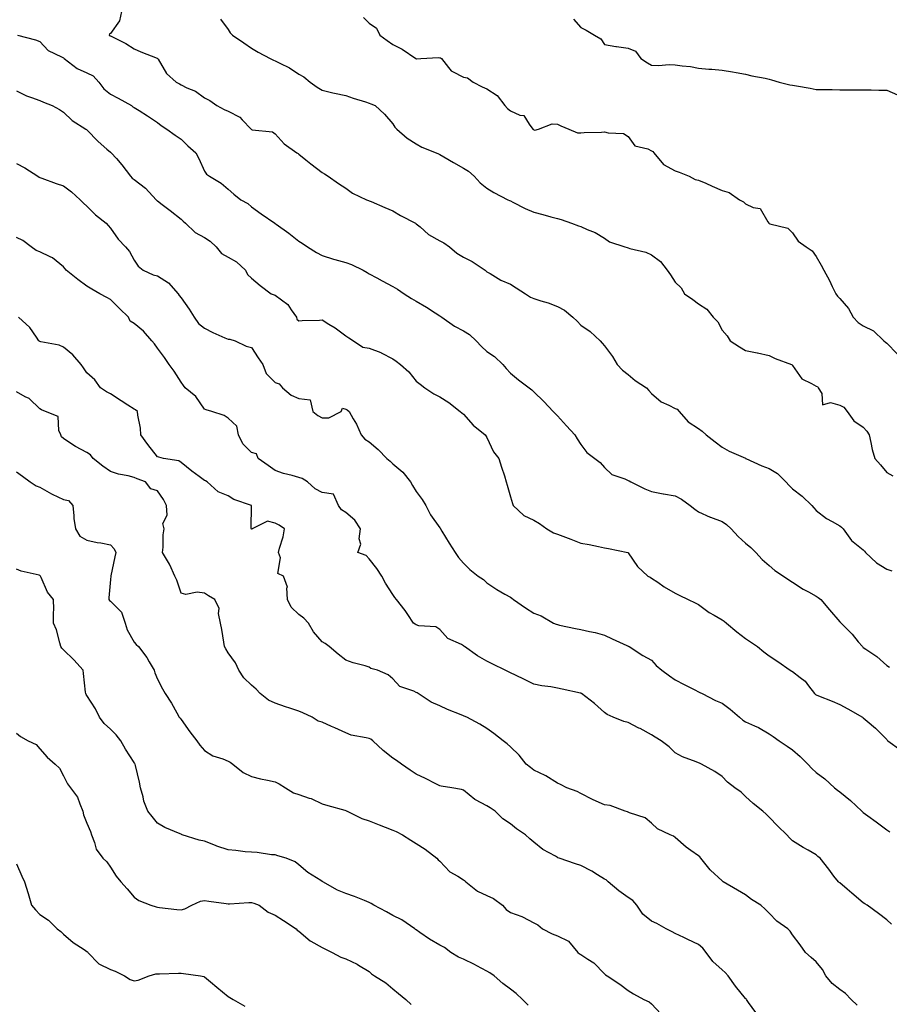
# Model space of a CAD drawing. Units: inches. Extents: x 870803 to 873443, y 7350698 to 7353338.
# Drawn here: x 871209 to 871579, y 7351300 to 7351718 of the extents above; entities that cross this region are included whole.
import ezdxf

# ---------------------------------------------------------------- set-up
doc = ezdxf.new("R2010")
doc.units = ezdxf.units.IN
doc.header["$MEASUREMENT"] = 0
doc.layers.add('Contour_87087350', color=7, linetype='Continuous', true_color=0x4faa99)

msp = doc.modelspace()

# ---------------------------------------------------------------- linework, layer by layer
at = {"layer": 'Contour_87087350'}
for points in [[(871252.68, 7351721.92, 3347), (871251.92, 7351718.05, 3347), (871248.05, 7351712.6, 3347), (871247.58, 7351712.39, 3347), (871247.47, 7351711.92, 3347), (871247.8, 7351711.67, 3347), (871248.05, 7351711.55, 3347), (871248.83, 7351711.14, 3347), (871254.54, 7351708.41, 3347), (871258.05, 7351706.07, 3347), (871260.96, 7351704.83, 3347), (871267.9, 7351702.06, 3347), (871268.05, 7351702.01, 3347), (871268.1, 7351701.97, 3347), (871268.13, 7351701.92, 3347), (871268.29, 7351701.68, 3347), (871271.79, 7351695.66, 3347), (871275.9, 7351691.92, 3347), (871277.33, 7351691.2, 3347), (871278.05, 7351690.72, 3347), (871280.44, 7351689.53, 3347), (871284.14, 7351688.01, 3347), (871288.05, 7351685.28, 3347), (871290.26, 7351684.13, 3347), (871293.21, 7351681.92, 3347), (871296.4, 7351680.27, 3347), (871298.05, 7351679.51, 3347), (871302.97, 7351677, 3347), (871303.09, 7351676.96, 3347), (871304.02, 7351675.95, 3347), (871307.83, 7351671.92, 3347), (871307.94, 7351671.82, 3347), (871308.05, 7351671.76, 3347), (871308.29, 7351671.68, 3347), (871316.9, 7351670.77, 3347), (871318.05, 7351669.93, 3347), (871321.86, 7351665.73, 3347), (871327.28, 7351661.92, 3347), (871327.76, 7351661.63, 3347), (871328.05, 7351661.31, 3347), (871331.07, 7351658.9, 3347), (871333.26, 7351657.13, 3347), (871338.05, 7351653.56, 3347), (871339.03, 7351652.9, 3347), (871340.6, 7351651.92, 3347), (871344.97, 7351648.84, 3347), (871348.05, 7351646.81, 3347), (871350.86, 7351644.73, 3347), (871356.89, 7351641.92, 3347), (871357.72, 7351641.59, 3347), (871358.05, 7351641.49, 3347), (871358.81, 7351641.16, 3347), (871364.71, 7351638.58, 3347), (871368.05, 7351637.16, 3347), (871371.37, 7351635.24, 3347), (871377.69, 7351631.92, 3347), (871377.91, 7351631.78, 3347), (871378.05, 7351631.67, 3347), (871379.64, 7351630.33, 3347), (871383.29, 7351627.16, 3347), (871388.05, 7351624.42, 3347), (871389.77, 7351623.64, 3347), (871392.2, 7351621.92, 3347), (871395.33, 7351619.2, 3347), (871398.05, 7351617.54, 3347), (871401.79, 7351615.66, 3347), (871407.34, 7351611.92, 3347), (871407.74, 7351611.61, 3347), (871408.05, 7351611.28, 3347), (871409.46, 7351610.51, 3347), (871413.92, 7351607.79, 3347), (871418.05, 7351606.09, 3347), (871420.55, 7351604.42, 3347), (871424.51, 7351601.92, 3347), (871426.64, 7351600.51, 3347), (871428.05, 7351599.9, 3347), (871431.06, 7351598.91, 3347), (871434.18, 7351598.05, 3347), (871438.05, 7351596.55, 3347), (871441.06, 7351594.93, 3347), (871444.59, 7351591.92, 3347), (871446.44, 7351590.31, 3347), (871448.05, 7351588.57, 3347), (871451.97, 7351585.85, 3347), (871456.19, 7351581.92, 3347), (871457.12, 7351580.99, 3347), (871458.05, 7351579.78, 3347), (871461.41, 7351575.28, 3347), (871463.46, 7351571.92, 3347), (871465.64, 7351569.51, 3347), (871468.05, 7351567.65, 3347), (871471.13, 7351565, 3347), (871475.86, 7351561.92, 3347), (871476.97, 7351560.84, 3347), (871478.05, 7351559.48, 3347), (871482.1, 7351555.97, 3347), (871485.4, 7351554.57, 3347), (871488.05, 7351553.16, 3347), (871488.97, 7351552.84, 3347), (871489.81, 7351551.92, 3347), (871493.61, 7351547.48, 3347), (871498.05, 7351544.71, 3347), (871499.58, 7351543.45, 3347), (871501.23, 7351541.92, 3347), (871505.13, 7351539, 3347), (871508.05, 7351536.66, 3347), (871511.12, 7351534.99, 3347), (871518, 7351531.98, 3347), (871518.05, 7351531.95, 3347), (871518.07, 7351531.94, 3347), (871518.1, 7351531.92, 3347), (871524.94, 7351528.81, 3347), (871528.05, 7351527.67, 3347), (871531.61, 7351525.48, 3347), (871535.2, 7351521.92, 3347), (871536.55, 7351520.42, 3347), (871538.05, 7351519, 3347), (871542.07, 7351515.94, 3347), (871546.16, 7351511.92, 3347), (871547.06, 7351510.92, 3347), (871548.05, 7351509.73, 3347), (871552.49, 7351506.36, 3347), (871554.86, 7351505.11, 3347), (871558.05, 7351503.25, 3347), (871558.78, 7351502.65, 3347), (871559.47, 7351501.92, 3347), (871563.09, 7351496.96, 3347), (871568.05, 7351493.01, 3347), (871568.63, 7351492.5, 3347), (871569.04, 7351491.92, 3347), (871573.66, 7351487.53, 3347), (871578.05, 7351484.81, 3347), (871580.26, 7351484.13, 3347)], [(871294.85, 7351718.72, 3346), (871298.05, 7351714.24, 3346), (871298.99, 7351712.86, 3346), (871299.86, 7351711.92, 3346), (871304.76, 7351708.63, 3346), (871308.05, 7351706.39, 3346), (871310.82, 7351704.69, 3346), (871315.9, 7351701.92, 3346), (871317.41, 7351701.28, 3346), (871318.05, 7351701, 3346), (871320.02, 7351699.95, 3346), (871324.12, 7351697.99, 3346), (871328.05, 7351695.37, 3346), (871330.28, 7351694.14, 3346), (871332.94, 7351691.92, 3346), (871335.96, 7351689.83, 3346), (871338.05, 7351688.44, 3346), (871342.61, 7351687.36, 3346), (871343.3, 7351687.16, 3346), (871348.05, 7351686.17, 3346), (871351.24, 7351685.11, 3346), (871356.41, 7351683.56, 3346), (871358.05, 7351683.04, 3346), (871358.77, 7351682.64, 3346), (871360.58, 7351681.92, 3346), (871364.47, 7351678.34, 3346), (871368.05, 7351674.23, 3346), (871368.93, 7351672.8, 3346), (871369.82, 7351671.92, 3346), (871374.19, 7351668.06, 3346), (871378.05, 7351665.66, 3346), (871380.43, 7351664.3, 3346), (871386.44, 7351661.92, 3346), (871387.54, 7351661.41, 3346), (871388.05, 7351661.19, 3346), (871389.8, 7351660.17, 3346), (871393.91, 7351657.78, 3346), (871398.05, 7351655.34, 3346), (871400.2, 7351654.07, 3346), (871402.58, 7351651.92, 3346), (871405.25, 7351649.12, 3346), (871408.05, 7351646.9, 3346), (871411.06, 7351644.93, 3346), (871416.93, 7351641.92, 3346), (871417.69, 7351641.56, 3346), (871418.05, 7351641.41, 3346), (871419.05, 7351640.92, 3346), (871424.32, 7351638.19, 3346), (871428.05, 7351636.57, 3346), (871431.81, 7351635.68, 3346), (871435.28, 7351634.69, 3346), (871438.05, 7351633.98, 3346), (871439.64, 7351633.51, 3346), (871443.96, 7351631.92, 3346), (871446.96, 7351630.83, 3346), (871448.05, 7351630.48, 3346), (871450.71, 7351629.26, 3346), (871454.12, 7351627.99, 3346), (871458.05, 7351625.52, 3346), (871460.13, 7351624, 3346), (871466.77, 7351621.92, 3346), (871467.75, 7351621.62, 3346), (871468.05, 7351621.45, 3346), (871468.76, 7351621.21, 3346), (871475.7, 7351619.57, 3346), (871478.05, 7351618.54, 3346), (871481.85, 7351615.72, 3346), (871484.71, 7351611.92, 3346), (871486.09, 7351609.96, 3346), (871488.05, 7351606.92, 3346), (871490.63, 7351604.5, 3346), (871492.13, 7351601.92, 3346), (871495.68, 7351599.55, 3346), (871498.05, 7351597.66, 3346), (871501.5, 7351595.37, 3346), (871504.29, 7351591.92, 3346), (871506.17, 7351590.04, 3346), (871508.05, 7351586.52, 3346), (871510.15, 7351584.02, 3346), (871511.46, 7351581.92, 3346), (871515.48, 7351579.34, 3346), (871518.05, 7351577.87, 3346), (871523.01, 7351576.88, 3346), (871523.12, 7351576.85, 3346), (871528.05, 7351575.67, 3346), (871530.59, 7351574.46, 3346), (871537.55, 7351571.92, 3346), (871537.87, 7351571.74, 3346), (871538.05, 7351571.49, 3346), (871541.93, 7351565.8, 3346), (871546.12, 7351563.84, 3346), (871548.05, 7351562.65, 3346), (871548.57, 7351562.44, 3346), (871548.93, 7351561.92, 3346), (871550.44, 7351559.53, 3346), (871550.79, 7351554.66, 3346), (871554.2, 7351555.77, 3346), (871558.05, 7351554.53, 3346), (871559.82, 7351553.69, 3346), (871561.2, 7351551.92, 3346), (871564.06, 7351547.93, 3346), (871568.05, 7351545.25, 3346), (871569.62, 7351543.49, 3346), (871570.51, 7351541.92, 3346), (871571.33, 7351538.64, 3346), (871571.91, 7351535.78, 3346), (871573.02, 7351531.92, 3346), (871575.38, 7351529.25, 3346), (871578.05, 7351525.96, 3346), (871580.62, 7351524.49, 3346)], [(871355.55, 7351719.42, 3345), (871358.05, 7351716.98, 3345), (871361.06, 7351714.93, 3345), (871362.55, 7351711.92, 3345), (871365.72, 7351709.59, 3345), (871368.05, 7351707.87, 3345), (871372.06, 7351705.93, 3345), (871377.8, 7351701.92, 3345), (871377.97, 7351701.84, 3345), (871378.05, 7351701.82, 3345), (871378.2, 7351701.77, 3345), (871379.99, 7351701.92, 3345), (871387.55, 7351702.42, 3345), (871388.05, 7351702.32, 3345), (871388.38, 7351702.25, 3345), (871388.75, 7351701.92, 3345), (871391.77, 7351698.2, 3345), (871392.82, 7351696.7, 3345), (871393.48, 7351696.49, 3345), (871398.05, 7351694.06, 3345), (871399.84, 7351693.71, 3345), (871402.19, 7351691.92, 3345), (871406.04, 7351689.91, 3345), (871408.05, 7351689.11, 3345), (871412.4, 7351686.27, 3345), (871415.71, 7351681.92, 3345), (871416.88, 7351680.75, 3345), (871418.05, 7351679.75, 3345), (871422.03, 7351677.94, 3345), (871423.82, 7351677.69, 3345), (871425.99, 7351673.98, 3345), (871427.58, 7351671.92, 3345), (871427.85, 7351671.72, 3345), (871428.05, 7351671.62, 3345), (871428.41, 7351671.56, 3345), (871430.03, 7351671.92, 3345), (871435.8, 7351674.17, 3345), (871438.05, 7351674.05, 3345), (871439.53, 7351673.4, 3345), (871442.89, 7351671.92, 3345), (871446.55, 7351670.42, 3345), (871448.05, 7351670.39, 3345), (871449.46, 7351670.51, 3345), (871456.84, 7351670.71, 3345), (871458.05, 7351670.81, 3345), (871459.65, 7351670.32, 3345), (871466.18, 7351670.05, 3345), (871468.05, 7351668.79, 3345), (871470.98, 7351664.85, 3345), (871476.41, 7351663.56, 3345), (871478.05, 7351662.77, 3345), (871478.6, 7351662.47, 3345), (871479.05, 7351661.92, 3345), (871483.07, 7351656.93, 3345), (871488.05, 7351654.16, 3345), (871489.8, 7351653.67, 3345), (871494.04, 7351651.92, 3345), (871496.65, 7351650.52, 3345), (871498.05, 7351650.23, 3345), (871501.07, 7351648.9, 3345), (871503.81, 7351647.68, 3345), (871508.05, 7351645.87, 3345), (871511.08, 7351644.95, 3345), (871515.38, 7351641.92, 3345), (871517.11, 7351640.98, 3345), (871518.05, 7351640.23, 3345), (871521.29, 7351638.68, 3345), (871524.27, 7351638.14, 3345), (871527.44, 7351632.53, 3345), (871527.9, 7351631.92, 3345), (871528.05, 7351631.75, 3345), (871528.35, 7351631.62, 3345), (871535.98, 7351629.85, 3345), (871538.05, 7351627.9, 3345), (871540.45, 7351624.32, 3345), (871543.72, 7351621.92, 3345), (871546.37, 7351620.24, 3345), (871548.05, 7351617.84, 3345), (871550.18, 7351614.06, 3345), (871551.29, 7351611.92, 3345), (871553.75, 7351607.62, 3345), (871554.89, 7351605.08, 3345), (871556.44, 7351601.92, 3345), (871557.1, 7351600.97, 3345), (871558.05, 7351599.87, 3345), (871561.8, 7351595.67, 3345), (871563.74, 7351591.92, 3345), (871565.92, 7351589.79, 3345), (871568.05, 7351588.31, 3345), (871572.36, 7351586.22, 3345), (871576.82, 7351581.92, 3345), (871577.5, 7351581.37, 3345), (871578.05, 7351580.97, 3345), (871582.49, 7351576.36, 3345)], [(871444.86, 7351718.73, 3344), (871448.05, 7351715.17, 3344), (871450.21, 7351714.08, 3344), (871453.86, 7351711.92, 3344), (871456.43, 7351710.3, 3344), (871458.05, 7351707.95, 3344), (871462.86, 7351707.11, 3344), (871463.15, 7351707.02, 3344), (871468.05, 7351706.38, 3344), (871471.22, 7351705.09, 3344), (871473.5, 7351701.92, 3344), (871476.31, 7351700.18, 3344), (871478.05, 7351699.14, 3344), (871480.95, 7351699.02, 3344), (871485.58, 7351699.45, 3344), (871488.05, 7351699.33, 3344), (871491.14, 7351698.83, 3344), (871494.65, 7351698.52, 3344), (871498.05, 7351697.86, 3344), (871502.48, 7351697.49, 3344), (871503.62, 7351697.49, 3344), (871508.05, 7351697.03, 3344), (871512.42, 7351696.29, 3344), (871513.99, 7351695.98, 3344), (871518.05, 7351695.27, 3344), (871520.76, 7351694.63, 3344), (871526.41, 7351693.56, 3344), (871528.05, 7351693.2, 3344), (871529, 7351692.87, 3344), (871532.27, 7351691.92, 3344), (871536.89, 7351690.76, 3344), (871538.05, 7351690.61, 3344), (871539.65, 7351690.32, 3344), (871545.48, 7351689.35, 3344), (871548.05, 7351688.85, 3344), (871551.25, 7351688.72, 3344), (871554.88, 7351688.75, 3344), (871558.05, 7351688.61, 3344), (871561.38, 7351688.59, 3344), (871564.81, 7351688.68, 3344), (871568.05, 7351688.67, 3344), (871571.37, 7351688.6, 3344), (871574.7, 7351688.57, 3344), (871578.05, 7351688.48, 3344), (871582.64, 7351686.51, 3344)], [(871208.54, 7351711.92, 3348), (871216.1, 7351709.97, 3348), (871218.05, 7351709.25, 3348), (871221.54, 7351705.41, 3348), (871227.26, 7351702.71, 3348), (871228.05, 7351702.24, 3348), (871228.23, 7351702.1, 3348), (871228.4, 7351701.92, 3348), (871233.91, 7351697.78, 3348), (871238.05, 7351695.84, 3348), (871240.7, 7351694.57, 3348), (871243.13, 7351691.92, 3348), (871245.22, 7351689.09, 3348), (871248.05, 7351686.83, 3348), (871251.27, 7351685.14, 3348), (871257.02, 7351681.92, 3348), (871257.61, 7351681.48, 3348), (871258.05, 7351681.14, 3348), (871260.18, 7351679.79, 3348), (871263.71, 7351677.58, 3348), (871268.05, 7351674.7, 3348), (871269.55, 7351673.42, 3348), (871271.98, 7351671.92, 3348), (871275.56, 7351669.42, 3348), (871278.05, 7351667.61, 3348), (871280.95, 7351664.82, 3348), (871284.31, 7351661.92, 3348), (871285.6, 7351659.47, 3348), (871288.05, 7351654.07, 3348), (871288.89, 7351652.76, 3348), (871290.07, 7351651.92, 3348), (871295.16, 7351649.03, 3348), (871298.05, 7351646.36, 3348), (871300.41, 7351644.28, 3348), (871303.42, 7351641.92, 3348), (871306.42, 7351640.29, 3348), (871308.05, 7351638.84, 3348), (871312.08, 7351635.95, 3348), (871317.84, 7351631.92, 3348), (871317.98, 7351631.85, 3348), (871318.05, 7351631.8, 3348), (871318.48, 7351631.49, 3348), (871323.82, 7351627.69, 3348), (871328.05, 7351624.35, 3348), (871329.56, 7351623.43, 3348), (871331.78, 7351621.92, 3348), (871335.64, 7351619.51, 3348), (871338.05, 7351618.17, 3348), (871342.81, 7351616.69, 3348), (871343.45, 7351616.52, 3348), (871348.05, 7351615.2, 3348), (871350.52, 7351614.39, 3348), (871355.44, 7351611.92, 3348), (871357.12, 7351610.99, 3348), (871358.05, 7351610.48, 3348), (871361.25, 7351608.72, 3348), (871363.56, 7351607.43, 3348), (871368.05, 7351605.05, 3348), (871370.03, 7351603.9, 3348), (871372.89, 7351601.92, 3348), (871376.07, 7351599.94, 3348), (871378.05, 7351598.86, 3348), (871382.41, 7351596.29, 3348), (871386.14, 7351593.83, 3348), (871388.05, 7351592.6, 3348), (871388.45, 7351592.32, 3348), (871388.92, 7351591.92, 3348), (871394.23, 7351588.1, 3348), (871398.05, 7351586.24, 3348), (871400.69, 7351584.55, 3348), (871403.43, 7351581.92, 3348), (871405.71, 7351579.58, 3348), (871408.05, 7351577.45, 3348), (871411.36, 7351575.23, 3348), (871414.87, 7351571.92, 3348), (871416.29, 7351570.16, 3348), (871418.05, 7351568.15, 3348), (871421.54, 7351565.41, 3348), (871425.98, 7351561.92, 3348), (871427.2, 7351561.07, 3348), (871428.05, 7351560.29, 3348), (871432.28, 7351556.15, 3348), (871436.26, 7351551.92, 3348), (871437.14, 7351551.01, 3348), (871438.05, 7351550, 3348), (871441.91, 7351545.78, 3348), (871445.48, 7351541.92, 3348), (871446.44, 7351540.32, 3348), (871448.05, 7351537.88, 3348), (871450.61, 7351534.48, 3348), (871453.99, 7351531.92, 3348), (871456.28, 7351530.15, 3348), (871458.05, 7351528.1, 3348), (871461.21, 7351525.08, 3348), (871466.73, 7351523.24, 3348), (871468.05, 7351522.59, 3348), (871468.49, 7351522.36, 3348), (871469.31, 7351521.92, 3348), (871475.17, 7351519.04, 3348), (871478.05, 7351517.83, 3348), (871483.03, 7351516.9, 3348), (871483.08, 7351516.89, 3348), (871488.05, 7351516.02, 3348), (871490.77, 7351514.64, 3348), (871494.54, 7351511.92, 3348), (871496.47, 7351510.34, 3348), (871498.05, 7351509.15, 3348), (871503.02, 7351506.95, 3348), (871503.06, 7351506.93, 3348), (871508.05, 7351505.05, 3348), (871509.91, 7351503.78, 3348), (871511.96, 7351501.92, 3348), (871514.91, 7351498.78, 3348), (871518.05, 7351495.95, 3348), (871520.23, 7351494.1, 3348), (871522.46, 7351491.92, 3348), (871525.02, 7351488.89, 3348), (871528.05, 7351486.34, 3348), (871530.46, 7351484.33, 3348), (871534.15, 7351481.92, 3348), (871536.45, 7351480.32, 3348), (871538.05, 7351479.32, 3348), (871542.52, 7351476.39, 3348), (871544.72, 7351475.25, 3348), (871548.05, 7351473.39, 3348), (871548.9, 7351472.77, 3348), (871549.96, 7351471.92, 3348), (871553.65, 7351467.52, 3348), (871558.05, 7351462.49, 3348), (871558.33, 7351462.2, 3348), (871558.62, 7351461.92, 3348), (871563.36, 7351457.23, 3348), (871565.96, 7351454.01, 3348), (871567.68, 7351451.92, 3348), (871567.85, 7351451.72, 3348), (871568.05, 7351451.59, 3348), (871569.2, 7351450.77, 3348), (871573.77, 7351447.64, 3348), (871578.05, 7351443.91, 3348), (871579.25, 7351443.12, 3348)], [(871208.05, 7351688.22, 3349), (871212.29, 7351686.16, 3349), (871214.52, 7351685.45, 3349), (871218.05, 7351684.08, 3349), (871219.6, 7351683.47, 3349), (871223.23, 7351681.92, 3349), (871226.4, 7351680.27, 3349), (871228.05, 7351679.11, 3349), (871231.76, 7351675.63, 3349), (871237.63, 7351671.92, 3349), (871237.86, 7351671.73, 3349), (871238.05, 7351671.59, 3349), (871242.8, 7351666.67, 3349), (871246.51, 7351663.46, 3349), (871248.05, 7351662.11, 3349), (871248.16, 7351662.03, 3349), (871248.3, 7351661.92, 3349), (871250.55, 7351659.42, 3349), (871252.93, 7351656.8, 3349), (871256.61, 7351651.92, 3349), (871257.29, 7351651.16, 3349), (871258.05, 7351650.56, 3349), (871262.98, 7351646.84, 3349), (871267.53, 7351641.92, 3349), (871267.79, 7351641.66, 3349), (871268.05, 7351641.47, 3349), (871270.03, 7351639.94, 3349), (871273.44, 7351637.31, 3349), (871278.05, 7351633.61, 3349), (871278.94, 7351632.81, 3349), (871279.91, 7351631.92, 3349), (871284.09, 7351627.96, 3349), (871288.05, 7351625.84, 3349), (871290.44, 7351624.32, 3349), (871292.91, 7351621.92, 3349), (871295.24, 7351619.11, 3349), (871298.05, 7351617.5, 3349), (871301.58, 7351615.45, 3349), (871305.44, 7351611.92, 3349), (871306.3, 7351610.17, 3349), (871308.05, 7351608.57, 3349), (871311.61, 7351605.47, 3349), (871316.38, 7351601.92, 3349), (871317.56, 7351601.43, 3349), (871318.05, 7351601.33, 3349), (871320.68, 7351599.29, 3349), (871323.47, 7351597.34, 3349), (871324.91, 7351595.06, 3349), (871327.17, 7351591.92, 3349), (871327.31, 7351591.18, 3349), (871328.05, 7351590.38, 3349), (871329.46, 7351590.51, 3349), (871336.9, 7351590.77, 3349), (871338.05, 7351590.87, 3349), (871340.91, 7351589.05, 3349), (871343.58, 7351587.45, 3349), (871348.05, 7351584.05, 3349), (871349.3, 7351583.17, 3349), (871351.31, 7351581.92, 3349), (871355.3, 7351579.17, 3349), (871358.05, 7351578.83, 3349), (871363.03, 7351576.9, 3349), (871363.13, 7351576.84, 3349), (871368.05, 7351574.29, 3349), (871369.43, 7351573.3, 3349), (871371.34, 7351571.92, 3349), (871374.92, 7351568.79, 3349), (871378.05, 7351564.71, 3349), (871379.66, 7351563.52, 3349), (871381.65, 7351561.92, 3349), (871385.57, 7351559.44, 3349), (871388.05, 7351558.13, 3349), (871391.82, 7351555.69, 3349), (871396.71, 7351551.92, 3349), (871397.4, 7351551.27, 3349), (871398.05, 7351550.71, 3349), (871402.21, 7351546.08, 3349), (871407.39, 7351541.92, 3349), (871407.63, 7351541.5, 3349), (871408.05, 7351540.8, 3349), (871410.92, 7351534.79, 3349), (871413.14, 7351531.92, 3349), (871414.31, 7351528.18, 3349), (871415.5, 7351524.47, 3349), (871416.3, 7351521.92, 3349), (871416.75, 7351520.62, 3349), (871418.05, 7351515.62, 3349), (871418.89, 7351512.76, 3349), (871419.16, 7351511.92, 3349), (871423.72, 7351507.59, 3349), (871428.05, 7351505.68, 3349), (871430.45, 7351504.32, 3349), (871433.48, 7351501.92, 3349), (871436.37, 7351500.24, 3349), (871438.05, 7351499.73, 3349), (871441.53, 7351498.44, 3349), (871443.78, 7351497.65, 3349), (871448.05, 7351495.96, 3349), (871451.5, 7351495.37, 3349), (871455.52, 7351494.45, 3349), (871458.05, 7351493.97, 3349), (871459.71, 7351493.58, 3349), (871468.02, 7351491.95, 3349), (871468.07, 7351491.93, 3349), (871468.09, 7351491.92, 3349), (871468.18, 7351491.79, 3349), (871472.07, 7351485.94, 3349), (871476.46, 7351481.92, 3349), (871477.53, 7351481.4, 3349), (871478.05, 7351481.07, 3349), (871480.72, 7351479.25, 3349), (871483.46, 7351477.33, 3349), (871488.05, 7351474.61, 3349), (871489.87, 7351473.74, 3349), (871493.68, 7351471.92, 3349), (871496.63, 7351470.5, 3349), (871498.05, 7351469.83, 3349), (871502.61, 7351466.48, 3349), (871504.68, 7351465.29, 3349), (871508.05, 7351463.24, 3349), (871508.87, 7351462.74, 3349), (871509.87, 7351461.92, 3349), (871514.3, 7351458.17, 3349), (871518.05, 7351455.36, 3349), (871520.09, 7351453.96, 3349), (871523.05, 7351451.92, 3349), (871525.84, 7351449.71, 3349), (871528.05, 7351447.97, 3349), (871531.73, 7351445.6, 3349), (871537.01, 7351441.92, 3349), (871537.65, 7351441.52, 3349), (871538.05, 7351441.3, 3349), (871541.2, 7351438.78, 3349), (871543.31, 7351437.18, 3349), (871544.79, 7351435.18, 3349), (871547.37, 7351431.92, 3349), (871547.73, 7351431.6, 3349), (871548.05, 7351431.35, 3349), (871549.02, 7351430.95, 3349), (871554.85, 7351428.72, 3349), (871558.05, 7351427.25, 3349), (871561.57, 7351425.44, 3349), (871567.71, 7351421.92, 3349), (871567.9, 7351421.77, 3349), (871568.05, 7351421.68, 3349), (871569.74, 7351420.23, 3349), (871573.32, 7351417.19, 3349), (871578.05, 7351412.35, 3349), (871578.25, 7351412.12, 3349), (871578.48, 7351411.92, 3349), (871583.99, 7351407.86, 3349)], [(871208.05, 7351657.37, 3350), (871211.62, 7351655.48, 3350), (871217.12, 7351651.92, 3350), (871217.7, 7351651.57, 3350), (871218.05, 7351651.35, 3350), (871218.91, 7351651.06, 3350), (871224.97, 7351648.84, 3350), (871228.05, 7351647.9, 3350), (871231.45, 7351645.32, 3350), (871235.11, 7351641.92, 3350), (871236.61, 7351640.48, 3350), (871238.05, 7351639.19, 3350), (871241.64, 7351635.51, 3350), (871246.24, 7351631.92, 3350), (871247.1, 7351630.97, 3350), (871248.05, 7351629.76, 3350), (871251.33, 7351625.2, 3350), (871254.45, 7351621.92, 3350), (871256.07, 7351619.94, 3350), (871258.05, 7351616.23, 3350), (871259.81, 7351613.68, 3350), (871261.91, 7351611.92, 3350), (871266.13, 7351610, 3350), (871268.05, 7351609.53, 3350), (871272.72, 7351606.59, 3350), (871276.79, 7351601.92, 3350), (871277.27, 7351601.14, 3350), (871278.05, 7351600.16, 3350), (871281.54, 7351595.41, 3350), (871283.56, 7351591.92, 3350), (871285.48, 7351589.35, 3350), (871288.05, 7351587.27, 3350), (871291.61, 7351585.48, 3350), (871296.72, 7351583.25, 3350), (871298.05, 7351582.64, 3350), (871298.71, 7351582.58, 3350), (871301.11, 7351581.92, 3350), (871305.77, 7351579.64, 3350), (871308.05, 7351579.13, 3350), (871310.83, 7351574.7, 3350), (871312.84, 7351571.92, 3350), (871314.17, 7351568.04, 3350), (871318.05, 7351564.24, 3350), (871319.77, 7351563.64, 3350), (871321.14, 7351561.92, 3350), (871324.91, 7351558.79, 3350), (871328.05, 7351557.38, 3350), (871332.93, 7351556.81, 3350), (871334.01, 7351551.92, 3350), (871336.26, 7351550.13, 3350), (871338.05, 7351549.25, 3350), (871340.8, 7351549.17, 3350), (871346.15, 7351551.92, 3350), (871346.65, 7351553.32, 3350), (871348.05, 7351552.86, 3350), (871348.68, 7351552.55, 3350), (871349.49, 7351551.92, 3350), (871351.21, 7351548.76, 3350), (871352.57, 7351546.44, 3350), (871354.62, 7351541.92, 3350), (871356.21, 7351540.08, 3350), (871358.05, 7351538.93, 3350), (871361.8, 7351535.67, 3350), (871365.59, 7351531.92, 3350), (871366.94, 7351530.81, 3350), (871368.05, 7351529.65, 3350), (871372.26, 7351526.13, 3350), (871375.61, 7351521.92, 3350), (871376.48, 7351520.36, 3350), (871378.05, 7351517.85, 3350), (871380.54, 7351514.41, 3350), (871382.09, 7351511.92, 3350), (871384.11, 7351507.98, 3350), (871388.05, 7351502.47, 3350), (871388.27, 7351502.14, 3350), (871388.4, 7351501.92, 3350), (871388.95, 7351501.01, 3350), (871392.06, 7351495.93, 3350), (871394.52, 7351491.92, 3350), (871395.98, 7351489.85, 3350), (871398.05, 7351487.38, 3350), (871400.77, 7351484.64, 3350), (871404.4, 7351481.92, 3350), (871406.55, 7351480.42, 3350), (871408.05, 7351478.97, 3350), (871412.29, 7351476.16, 3350), (871415.71, 7351474.25, 3350), (871418.05, 7351472.89, 3350), (871418.71, 7351472.58, 3350), (871419.43, 7351471.92, 3350), (871424.5, 7351468.37, 3350), (871428.05, 7351466.11, 3350), (871431.09, 7351464.96, 3350), (871436.37, 7351461.92, 3350), (871437.57, 7351461.44, 3350), (871438.05, 7351461.25, 3350), (871438.9, 7351461.08, 3350), (871445.77, 7351459.64, 3350), (871448.05, 7351459.17, 3350), (871451.64, 7351458.33, 3350), (871454.09, 7351457.96, 3350), (871458.05, 7351456.79, 3350), (871461.34, 7351455.21, 3350), (871467.61, 7351452.36, 3350), (871468.05, 7351452.15, 3350), (871468.21, 7351452.08, 3350), (871468.5, 7351451.92, 3350), (871474.3, 7351448.17, 3350), (871478.05, 7351446.15, 3350), (871480.05, 7351443.92, 3350), (871482.43, 7351441.92, 3350), (871485.66, 7351439.53, 3350), (871488.05, 7351437.81, 3350), (871491.94, 7351435.81, 3350), (871496.47, 7351433.5, 3350), (871498.05, 7351432.69, 3350), (871498.58, 7351432.45, 3350), (871499.57, 7351431.92, 3350), (871505.19, 7351429.06, 3350), (871508.05, 7351427.89, 3350), (871511.49, 7351425.36, 3350), (871515.39, 7351421.92, 3350), (871516.84, 7351420.7, 3350), (871518.05, 7351419.9, 3350), (871521.8, 7351418.17, 3350), (871523.58, 7351417.45, 3350), (871528.05, 7351414.89, 3350), (871529.79, 7351413.66, 3350), (871532.29, 7351411.92, 3350), (871535.75, 7351409.62, 3350), (871538.05, 7351408.07, 3350), (871541.27, 7351405.14, 3350), (871544.56, 7351401.92, 3350), (871546.21, 7351400.08, 3350), (871548.05, 7351398.34, 3350), (871551.78, 7351395.65, 3350), (871555.88, 7351391.92, 3350), (871557.06, 7351390.93, 3350), (871558.05, 7351390.22, 3350), (871562.66, 7351386.53, 3350), (871567.49, 7351381.92, 3350), (871567.8, 7351381.67, 3350), (871568.05, 7351381.42, 3350), (871570.01, 7351379.96, 3350), (871573.48, 7351377.35, 3350), (871578.05, 7351374.05, 3350), (871579.3, 7351373.17, 3350)], [(871580.06, 7351333.93, 3351), (871578.05, 7351335.72, 3351), (871574.61, 7351338.48, 3351), (871569.78, 7351341.92, 3351), (871568.73, 7351342.6, 3351), (871568.05, 7351342.95, 3351), (871563.17, 7351347.04, 3351), (871561.2, 7351348.77, 3351), (871558.05, 7351351.52, 3351), (871557.81, 7351351.68, 3351), (871557.47, 7351351.92, 3351), (871555.6, 7351354.37, 3351), (871553.4, 7351357.26, 3351), (871549.71, 7351361.92, 3351), (871548.81, 7351362.68, 3351), (871548.05, 7351363.4, 3351), (871544.67, 7351365.3, 3351), (871542.57, 7351366.44, 3351), (871538.05, 7351369.27, 3351), (871536.74, 7351370.61, 3351), (871535.51, 7351371.92, 3351), (871531.76, 7351375.63, 3351), (871528.05, 7351379.4, 3351), (871526.76, 7351380.63, 3351), (871525.42, 7351381.92, 3351), (871521.31, 7351385.18, 3351), (871518.05, 7351388.12, 3351), (871516.18, 7351390.05, 3351), (871513.53, 7351391.92, 3351), (871510.37, 7351394.24, 3351), (871508.05, 7351396.63, 3351), (871504.95, 7351398.82, 3351), (871499.33, 7351401.92, 3351), (871498.42, 7351402.29, 3351), (871498.05, 7351402.47, 3351), (871497.07, 7351402.89, 3351), (871491.16, 7351405.03, 3351), (871488.05, 7351406.76, 3351), (871485.48, 7351409.35, 3351), (871482.13, 7351411.92, 3351), (871479.61, 7351413.48, 3351), (871478.05, 7351414.42, 3351), (871473.18, 7351417.05, 3351), (871472.67, 7351417.3, 3351), (871468.05, 7351419.61, 3351), (871466.27, 7351420.14, 3351), (871461.74, 7351421.92, 3351), (871459.17, 7351423.04, 3351), (871458.05, 7351423.95, 3351), (871453.85, 7351427.72, 3351), (871448.28, 7351431.92, 3351), (871448.14, 7351432.01, 3351), (871448.05, 7351432.06, 3351), (871447.88, 7351432.09, 3351), (871440.01, 7351433.88, 3351), (871438.05, 7351434.24, 3351), (871435.21, 7351434.76, 3351), (871431.41, 7351435.28, 3351), (871428.05, 7351435.96, 3351), (871424.06, 7351437.93, 3351), (871420.23, 7351439.74, 3351), (871418.05, 7351440.79, 3351), (871417.3, 7351441.17, 3351), (871415.81, 7351441.92, 3351), (871410.61, 7351444.48, 3351), (871408.05, 7351445.66, 3351), (871404.07, 7351447.94, 3351), (871398.57, 7351451.92, 3351), (871398.28, 7351452.15, 3351), (871398.05, 7351452.26, 3351), (871397.23, 7351452.74, 3351), (871391.46, 7351455.33, 3351), (871388.05, 7351459.2, 3351), (871386.42, 7351460.29, 3351), (871379.16, 7351460.81, 3351), (871378.05, 7351461.16, 3351), (871377.53, 7351461.4, 3351), (871376.82, 7351461.92, 3351), (871374.45, 7351465.52, 3351), (871373.37, 7351467.24, 3351), (871369.59, 7351471.92, 3351), (871368.89, 7351472.76, 3351), (871368.05, 7351474.09, 3351), (871364.97, 7351478.84, 3351), (871363.41, 7351481.92, 3351), (871361.27, 7351485.14, 3351), (871358.05, 7351489.22, 3351), (871356.74, 7351490.61, 3351), (871353.13, 7351491.92, 3351), (871354.47, 7351495.5, 3351), (871353.81, 7351497.68, 3351), (871354.35, 7351501.92, 3351), (871351.87, 7351505.74, 3351), (871348.05, 7351508.9, 3351), (871346.19, 7351510.06, 3351), (871344.99, 7351511.92, 3351), (871342.87, 7351516.74, 3351), (871338.05, 7351517.41, 3351), (871335.07, 7351518.94, 3351), (871331.77, 7351521.92, 3351), (871329.51, 7351523.38, 3351), (871328.05, 7351523.88, 3351), (871325.27, 7351524.7, 3351), (871321.6, 7351525.47, 3351), (871318.05, 7351526.82, 3351), (871315.01, 7351528.88, 3351), (871310.88, 7351531.92, 3351), (871310.05, 7351533.92, 3351), (871308.05, 7351534.48, 3351), (871304.31, 7351538.18, 3351), (871302.41, 7351541.92, 3351), (871301.72, 7351545.59, 3351), (871298.05, 7351549.05, 3351), (871296.35, 7351550.22, 3351), (871291.16, 7351551.92, 3351), (871288.65, 7351552.52, 3351), (871288.05, 7351552.82, 3351), (871284.33, 7351558.2, 3351), (871279.81, 7351561.92, 3351), (871279.07, 7351562.94, 3351), (871278.05, 7351564.37, 3351), (871275.13, 7351569, 3351), (871272.98, 7351571.92, 3351), (871270.96, 7351574.83, 3351), (871268.05, 7351578.8, 3351), (871266.81, 7351580.68, 3351), (871265.68, 7351581.92, 3351), (871262.11, 7351585.98, 3351), (871258.05, 7351589.23, 3351), (871256.37, 7351590.24, 3351), (871255.69, 7351591.92, 3351), (871251.87, 7351595.74, 3351), (871248.05, 7351599.51, 3351), (871246.46, 7351600.33, 3351), (871243.57, 7351601.92, 3351), (871240.07, 7351603.94, 3351), (871238.05, 7351605.12, 3351), (871234.15, 7351608.02, 3351), (871229.18, 7351611.92, 3351), (871228.72, 7351612.58, 3351), (871228.05, 7351613.43, 3351), (871223.36, 7351617.23, 3351), (871222.37, 7351617.6, 3351), (871218.05, 7351619.75, 3351), (871216.5, 7351620.37, 3351), (871214.27, 7351621.92, 3351), (871210.76, 7351624.63, 3351), (871208.05, 7351625.81, 3351)], [(871565.52, 7351299.39, 3352), (871562.97, 7351301.92, 3352), (871560.54, 7351304.41, 3352), (871558.05, 7351306.11, 3352), (871554.84, 7351308.71, 3352), (871552.21, 7351311.92, 3352), (871550.71, 7351314.58, 3352), (871548.05, 7351317.88, 3352), (871545.85, 7351319.72, 3352), (871543.49, 7351321.92, 3352), (871541.31, 7351325.18, 3352), (871538.05, 7351329.41, 3352), (871537.03, 7351330.9, 3352), (871536.06, 7351331.92, 3352), (871531.28, 7351335.15, 3352), (871528.05, 7351338.51, 3352), (871526.4, 7351340.27, 3352), (871524.46, 7351341.92, 3352), (871520.55, 7351344.42, 3352), (871518.05, 7351346.31, 3352), (871514.53, 7351348.4, 3352), (871508.57, 7351351.92, 3352), (871508.27, 7351352.14, 3352), (871508.05, 7351352.3, 3352), (871503.18, 7351356.79, 3352), (871503.04, 7351356.91, 3352), (871503, 7351356.97, 3352), (871499.01, 7351361.92, 3352), (871498.59, 7351362.46, 3352), (871498.05, 7351362.92, 3352), (871494.74, 7351365.23, 3352), (871492.71, 7351366.58, 3352), (871488.05, 7351370.74, 3352), (871487.44, 7351371.31, 3352), (871485.98, 7351371.92, 3352), (871480.62, 7351374.49, 3352), (871478.05, 7351376.91, 3352), (871475.31, 7351379.18, 3352), (871468.73, 7351381.24, 3352), (871468.05, 7351381.56, 3352), (871467.77, 7351381.64, 3352), (871466.81, 7351381.92, 3352), (871460.5, 7351384.37, 3352), (871458.05, 7351384.59, 3352), (871453.2, 7351386.77, 3352), (871452.99, 7351386.86, 3352), (871448.05, 7351389.4, 3352), (871446.41, 7351390.28, 3352), (871442.05, 7351391.92, 3352), (871439.35, 7351393.22, 3352), (871438.05, 7351393.83, 3352), (871433.12, 7351396.99, 3352), (871432.9, 7351397.07, 3352), (871428.05, 7351399.33, 3352), (871426.65, 7351400.52, 3352), (871424.81, 7351401.92, 3352), (871421.85, 7351405.72, 3352), (871418.05, 7351409.32, 3352), (871416.74, 7351410.61, 3352), (871414.92, 7351411.92, 3352), (871411.05, 7351414.92, 3352), (871408.05, 7351417.12, 3352), (871405.1, 7351418.97, 3352), (871399.49, 7351421.92, 3352), (871398.45, 7351422.33, 3352), (871398.05, 7351422.5, 3352), (871397.06, 7351422.92, 3352), (871391.32, 7351425.19, 3352), (871388.05, 7351426.67, 3352), (871384.36, 7351428.23, 3352), (871378.9, 7351431.92, 3352), (871378.37, 7351432.24, 3352), (871378.05, 7351432.4, 3352), (871377.07, 7351432.9, 3352), (871371.04, 7351434.91, 3352), (871368.05, 7351438.17, 3352), (871366.11, 7351439.98, 3352), (871361.59, 7351441.92, 3352), (871358.79, 7351442.66, 3352), (871358.05, 7351443.14, 3352), (871356.27, 7351443.7, 3352), (871351.19, 7351445.06, 3352), (871348.05, 7351446.21, 3352), (871344.81, 7351448.68, 3352), (871340.95, 7351451.92, 3352), (871339.32, 7351453.19, 3352), (871338.05, 7351454.01, 3352), (871334.31, 7351458.17, 3352), (871332.24, 7351461.92, 3352), (871330.19, 7351464.06, 3352), (871328.05, 7351465.59, 3352), (871324.85, 7351468.72, 3352), (871323.23, 7351471.92, 3352), (871323.07, 7351476.9, 3352), (871323.25, 7351477.12, 3352), (871321.61, 7351481.92, 3352), (871319.13, 7351483, 3352), (871320.25, 7351489.72, 3352), (871319.52, 7351491.92, 3352), (871319.93, 7351493.8, 3352), (871321.43, 7351498.54, 3352), (871322.01, 7351501.92, 3352), (871319.74, 7351503.61, 3352), (871318.05, 7351504.43, 3352), (871314.73, 7351505.24, 3352), (871308.28, 7351501.92, 3352), (871308.17, 7351501.81, 3352), (871308.05, 7351501.83, 3352), (871307.98, 7351501.85, 3352), (871307.92, 7351501.92, 3352), (871307.88, 7351502.09, 3352), (871307.99, 7351511.86, 3352), (871307.96, 7351511.92, 3352), (871300.54, 7351514.41, 3352), (871298.05, 7351515.98, 3352), (871293.86, 7351517.73, 3352), (871289.19, 7351521.92, 3352), (871288.46, 7351522.33, 3352), (871288.05, 7351522.56, 3352), (871285.72, 7351524.25, 3352), (871282.59, 7351526.46, 3352), (871278.05, 7351530.23, 3352), (871277.07, 7351530.94, 3352), (871270.58, 7351531.92, 3352), (871268.55, 7351532.42, 3352), (871268.05, 7351532.63, 3352), (871263.92, 7351537.79, 3352), (871260.96, 7351541.92, 3352), (871260.86, 7351544.73, 3352), (871259.61, 7351550.36, 3352), (871259.53, 7351551.92, 3352), (871258.72, 7351552.59, 3352), (871258.05, 7351552.81, 3352), (871255.41, 7351554.56, 3352), (871252.59, 7351556.46, 3352), (871248.05, 7351559.33, 3352), (871246.37, 7351560.24, 3352), (871243.78, 7351561.92, 3352), (871241.45, 7351565.32, 3352), (871238.05, 7351568.31, 3352), (871236.57, 7351570.44, 3352), (871235.57, 7351571.92, 3352), (871232.06, 7351575.93, 3352), (871228.05, 7351579.27, 3352), (871226.21, 7351580.08, 3352), (871218.4, 7351581.57, 3352), (871218.05, 7351581.68, 3352), (871217.86, 7351581.72, 3352), (871217.64, 7351581.92, 3352), (871216.54, 7351583.43, 3352), (871213.73, 7351587.6, 3352), (871208.99, 7351591.92, 3352)], [(871522.45, 7351296.32, 3353), (871519.32, 7351300.65, 3353), (871518.38, 7351301.92, 3353), (871518.22, 7351302.09, 3353), (871518.05, 7351302.29, 3353), (871513.73, 7351307.6, 3353), (871510.64, 7351311.92, 3353), (871509.41, 7351313.28, 3353), (871508.05, 7351314.55, 3353), (871504.08, 7351317.96, 3353), (871501.31, 7351321.92, 3353), (871499.83, 7351323.7, 3353), (871498.05, 7351325.29, 3353), (871493.52, 7351327.39, 3353), (871491.76, 7351328.21, 3353), (871488.05, 7351329.94, 3353), (871486.83, 7351330.7, 3353), (871484.26, 7351331.92, 3353), (871480.26, 7351334.13, 3353), (871478.05, 7351335.24, 3353), (871474.32, 7351338.19, 3353), (871471.79, 7351341.92, 3353), (871470.08, 7351343.95, 3353), (871468.05, 7351345.3, 3353), (871464.19, 7351348.06, 3353), (871459.63, 7351351.92, 3353), (871458.81, 7351352.68, 3353), (871458.05, 7351353.05, 3353), (871455.08, 7351354.89, 3353), (871452.62, 7351356.49, 3353), (871448.05, 7351358.91, 3353), (871445.69, 7351359.56, 3353), (871438.84, 7351361.92, 3353), (871438.28, 7351362.15, 3353), (871438.05, 7351362.25, 3353), (871437.22, 7351362.75, 3353), (871431.78, 7351365.65, 3353), (871428.05, 7351368.71, 3353), (871426.26, 7351370.13, 3353), (871424.51, 7351371.92, 3353), (871420.63, 7351374.5, 3353), (871418.05, 7351376.58, 3353), (871414.85, 7351378.72, 3353), (871411.58, 7351381.92, 3353), (871409.47, 7351383.34, 3353), (871408.05, 7351384.24, 3353), (871403.19, 7351386.78, 3353), (871402.99, 7351386.86, 3353), (871398.05, 7351390.81, 3353), (871397.32, 7351391.19, 3353), (871393.16, 7351391.92, 3353), (871388.68, 7351392.55, 3353), (871388.05, 7351392.76, 3353), (871386.38, 7351393.59, 3353), (871381.98, 7351395.85, 3353), (871378.05, 7351397.64, 3353), (871375.48, 7351399.35, 3353), (871371.79, 7351401.92, 3353), (871369.65, 7351403.52, 3353), (871368.05, 7351404.54, 3353), (871363.9, 7351407.77, 3353), (871359.51, 7351411.92, 3353), (871358.7, 7351412.57, 3353), (871358.05, 7351412.81, 3353), (871356.79, 7351413.18, 3353), (871350.35, 7351414.22, 3353), (871348.05, 7351415.23, 3353), (871343.44, 7351417.31, 3353), (871342.02, 7351417.96, 3353), (871338.05, 7351419.74, 3353), (871336.37, 7351420.24, 3353), (871333.83, 7351421.92, 3353), (871329.82, 7351423.69, 3353), (871328.05, 7351424.41, 3353), (871324.24, 7351425.73, 3353), (871322.46, 7351426.33, 3353), (871318.05, 7351427.91, 3353), (871315.21, 7351429.08, 3353), (871311.72, 7351431.92, 3353), (871309.94, 7351433.81, 3353), (871308.05, 7351435.47, 3353), (871304.77, 7351438.64, 3353), (871302.63, 7351441.92, 3353), (871301.12, 7351444.99, 3353), (871298.05, 7351449.3, 3353), (871297.04, 7351450.91, 3353), (871296.54, 7351451.92, 3353), (871296.22, 7351453.75, 3353), (871295.31, 7351459.18, 3353), (871294.83, 7351461.92, 3353), (871294.02, 7351465.95, 3353), (871294.27, 7351468.14, 3353), (871292.43, 7351471.92, 3353), (871289.69, 7351473.56, 3353), (871288.05, 7351474.64, 3353), (871284.91, 7351475.06, 3353), (871280.13, 7351474, 3353), (871278.05, 7351474.66, 3353), (871276.3, 7351480.17, 3353), (871275.45, 7351481.92, 3353), (871273.27, 7351486.7, 3353), (871273.15, 7351487.02, 3353), (871270.14, 7351491.92, 3353), (871270.39, 7351494.26, 3353), (871270.49, 7351499.48, 3353), (871270.83, 7351501.92, 3353), (871270.32, 7351504.19, 3353), (871272.12, 7351507.85, 3353), (871271.89, 7351511.92, 3353), (871270.53, 7351514.4, 3353), (871268.05, 7351518.13, 3353), (871265.13, 7351519, 3353), (871262.96, 7351521.92, 3353), (871259.33, 7351523.2, 3353), (871258.05, 7351523.81, 3353), (871255.49, 7351524.48, 3353), (871251.43, 7351525.3, 3353), (871248.05, 7351526.35, 3353), (871244.77, 7351528.63, 3353), (871240.65, 7351531.92, 3353), (871239.56, 7351533.42, 3353), (871238.05, 7351534.42, 3353), (871233.15, 7351537.03, 3353), (871232.5, 7351537.47, 3353), (871228.05, 7351540.36, 3353), (871227.28, 7351541.15, 3353), (871226.98, 7351541.92, 3353), (871226.13, 7351543.84, 3353), (871225.85, 7351549.72, 3353), (871220.36, 7351551.92, 3353), (871218.68, 7351552.55, 3353), (871218.05, 7351552.98, 3353), (871213.53, 7351557.4, 3353), (871211.83, 7351558.14, 3353), (871208.05, 7351560.24, 3353)], [(871208.05, 7351526.19, 3354), (871210.58, 7351524.45, 3354), (871213.85, 7351521.92, 3354), (871216.38, 7351520.25, 3354), (871218.05, 7351519.71, 3354), (871222.95, 7351516.82, 3354), (871223.29, 7351516.68, 3354), (871228.05, 7351514.51, 3354), (871230.16, 7351514.03, 3354), (871232.04, 7351511.92, 3354), (871232.52, 7351507.45, 3354), (871232.52, 7351506.4, 3354), (871233.13, 7351501.92, 3354), (871235.04, 7351498.91, 3354), (871238.05, 7351497.12, 3354), (871242.36, 7351496.23, 3354), (871243.97, 7351496, 3354), (871248.05, 7351495.24, 3354), (871249.59, 7351493.46, 3354), (871250.36, 7351491.92, 3354), (871249.86, 7351490.11, 3354), (871248.16, 7351482.03, 3354), (871248.13, 7351481.92, 3354), (871248.16, 7351481.81, 3354), (871248.05, 7351480.42, 3354), (871247.28, 7351472.69, 3354), (871247.36, 7351471.92, 3354), (871247.63, 7351471.5, 3354), (871248.05, 7351471.24, 3354), (871252.71, 7351466.58, 3354), (871254.31, 7351461.92, 3354), (871255.11, 7351458.98, 3354), (871258.05, 7351453.82, 3354), (871258.95, 7351452.83, 3354), (871259.95, 7351451.92, 3354), (871263.46, 7351447.33, 3354), (871264.48, 7351445.49, 3354), (871266.62, 7351441.92, 3354), (871266.9, 7351440.77, 3354), (871268.05, 7351438.12, 3354), (871270.15, 7351434.02, 3354), (871271.32, 7351431.92, 3354), (871273.96, 7351427.83, 3354), (871276.22, 7351423.75, 3354), (871277.28, 7351421.92, 3354), (871277.6, 7351421.47, 3354), (871278.05, 7351420.89, 3354), (871281.82, 7351415.69, 3354), (871284.82, 7351411.92, 3354), (871286.08, 7351409.95, 3354), (871288.05, 7351407.76, 3354), (871291.56, 7351405.43, 3354), (871295.82, 7351404.15, 3354), (871298.05, 7351403.2, 3354), (871298.89, 7351402.76, 3354), (871300.04, 7351401.92, 3354), (871304.46, 7351398.33, 3354), (871308.05, 7351396.68, 3354), (871311.8, 7351395.67, 3354), (871314.79, 7351395.18, 3354), (871318.05, 7351394.44, 3354), (871319.76, 7351393.63, 3354), (871322.47, 7351391.92, 3354), (871325.88, 7351389.75, 3354), (871328.05, 7351388.97, 3354), (871332.47, 7351387.5, 3354), (871333.42, 7351387.29, 3354), (871338.05, 7351385.09, 3354), (871340.44, 7351384.31, 3354), (871347.64, 7351382.33, 3354), (871348.05, 7351382.21, 3354), (871348.25, 7351382.12, 3354), (871348.67, 7351381.92, 3354), (871354.9, 7351378.77, 3354), (871358.05, 7351377.9, 3354), (871362.28, 7351376.15, 3354), (871364.76, 7351375.21, 3354), (871368.05, 7351373.91, 3354), (871369.45, 7351373.32, 3354), (871372.2, 7351371.92, 3354), (871375.69, 7351369.56, 3354), (871378.05, 7351368.25, 3354), (871381.85, 7351365.72, 3354), (871386.73, 7351361.92, 3354), (871387.39, 7351361.26, 3354), (871388.05, 7351360.64, 3354), (871392.3, 7351356.17, 3354), (871395.64, 7351354.33, 3354), (871398.05, 7351352.79, 3354), (871398.58, 7351352.45, 3354), (871399.16, 7351351.92, 3354), (871404.04, 7351347.92, 3354), (871408.05, 7351346.12, 3354), (871410.92, 7351344.79, 3354), (871414.66, 7351341.92, 3354), (871416.23, 7351340.1, 3354), (871418.05, 7351338.82, 3354), (871422.88, 7351337.09, 3354), (871423.16, 7351337.03, 3354), (871428.05, 7351334.44, 3354), (871429.74, 7351333.61, 3354), (871431.77, 7351331.92, 3354), (871435.86, 7351329.73, 3354), (871438.05, 7351329.01, 3354), (871442.74, 7351326.61, 3354), (871446.69, 7351321.92, 3354), (871447.42, 7351321.29, 3354), (871448.05, 7351321.03, 3354), (871450.95, 7351319.02, 3354), (871453.52, 7351317.39, 3354), (871458.05, 7351312.75, 3354), (871458.5, 7351312.36, 3354), (871459.26, 7351311.92, 3354), (871464.56, 7351308.43, 3354), (871468.05, 7351305.66, 3354), (871470.34, 7351304.21, 3354), (871474.8, 7351301.92, 3354), (871477.03, 7351300.9, 3354), (871478.05, 7351300.03, 3354), (871481.94, 7351295.81, 3354)], [(871425.54, 7351299.41, 3355), (871423.22, 7351301.92, 3355), (871420.54, 7351304.41, 3355), (871418.05, 7351306.23, 3355), (871414.78, 7351308.65, 3355), (871411.19, 7351311.92, 3355), (871409.32, 7351313.19, 3355), (871408.05, 7351313.95, 3355), (871403.77, 7351316.2, 3355), (871402.84, 7351316.71, 3355), (871398.05, 7351319.05, 3355), (871396.01, 7351319.88, 3355), (871392.75, 7351321.92, 3355), (871390.04, 7351323.91, 3355), (871388.05, 7351325.04, 3355), (871383.63, 7351327.5, 3355), (871379.59, 7351330.37, 3355), (871378.05, 7351331.43, 3355), (871377.77, 7351331.64, 3355), (871377.42, 7351331.92, 3355), (871371.84, 7351335.71, 3355), (871368.05, 7351337.64, 3355), (871365.32, 7351339.2, 3355), (871360.06, 7351341.92, 3355), (871358.82, 7351342.69, 3355), (871358.05, 7351343.16, 3355), (871356.05, 7351343.92, 3355), (871351.82, 7351345.69, 3355), (871348.05, 7351346.97, 3355), (871344.53, 7351348.4, 3355), (871338.34, 7351351.92, 3355), (871338.18, 7351352.05, 3355), (871338.05, 7351352.11, 3355), (871337.52, 7351352.45, 3355), (871331.95, 7351355.82, 3355), (871328.05, 7351359.11, 3355), (871326.6, 7351360.47, 3355), (871322.7, 7351361.92, 3355), (871319.12, 7351362.98, 3355), (871318.05, 7351363.33, 3355), (871316.52, 7351363.45, 3355), (871310.46, 7351364.33, 3355), (871308.05, 7351364.51, 3355), (871305.26, 7351364.71, 3355), (871301.4, 7351365.27, 3355), (871298.05, 7351365.47, 3355), (871293.19, 7351367.06, 3355), (871292.68, 7351367.29, 3355), (871288.05, 7351369.13, 3355), (871285.77, 7351369.64, 3355), (871278.48, 7351371.92, 3355), (871278.18, 7351372.05, 3355), (871278.05, 7351372.11, 3355), (871277.68, 7351372.29, 3355), (871271.16, 7351375.03, 3355), (871268.05, 7351376.87, 3355), (871265.82, 7351379.69, 3355), (871263.96, 7351381.92, 3355), (871262.28, 7351386.15, 3355), (871261.94, 7351388.03, 3355), (871260.81, 7351391.92, 3355), (871260.39, 7351394.26, 3355), (871258.61, 7351401.36, 3355), (871258.49, 7351401.92, 3355), (871258.32, 7351402.19, 3355), (871258.05, 7351402.62, 3355), (871254.43, 7351408.3, 3355), (871252.44, 7351411.92, 3355), (871250.52, 7351414.39, 3355), (871248.05, 7351416.82, 3355), (871245.31, 7351419.18, 3355), (871243.36, 7351421.92, 3355), (871241.61, 7351425.48, 3355), (871238.05, 7351431.08, 3355), (871237.72, 7351431.59, 3355), (871237.55, 7351431.92, 3355), (871237.47, 7351432.5, 3355), (871236.59, 7351440.46, 3355), (871236.37, 7351441.92, 3355), (871232.4, 7351446.27, 3355), (871228.05, 7351450.59, 3355), (871227.37, 7351451.24, 3355), (871227, 7351451.92, 3355), (871226.46, 7351453.51, 3355), (871225.14, 7351459.01, 3355), (871223.78, 7351461.92, 3355), (871223.77, 7351466.2, 3355), (871223.9, 7351467.77, 3355), (871223.87, 7351471.92, 3355), (871221.23, 7351475.1, 3355), (871218.62, 7351481.36, 3355), (871218.32, 7351481.92, 3355), (871218.18, 7351482.05, 3355), (871218.05, 7351482.16, 3355), (871217.7, 7351482.27, 3355), (871210.11, 7351483.98, 3355), (871208.05, 7351484.89, 3355)], [(871208.05, 7351415.08, 3356), (871209.85, 7351413.72, 3356), (871213.11, 7351411.92, 3356), (871216.38, 7351410.25, 3356), (871218.05, 7351408.48, 3356), (871221.06, 7351404.93, 3356), (871224.5, 7351401.92, 3356), (871226.41, 7351400.28, 3356), (871228.05, 7351397.02, 3356), (871229.73, 7351393.6, 3356), (871231.01, 7351391.92, 3356), (871234.05, 7351387.92, 3356), (871234.95, 7351385.03, 3356), (871236.34, 7351381.92, 3356), (871236.57, 7351380.44, 3356), (871238.05, 7351376.85, 3356), (871239.5, 7351373.37, 3356), (871240.02, 7351371.92, 3356), (871241.31, 7351368.66, 3356), (871241.94, 7351365.81, 3356), (871244.72, 7351361.92, 3356), (871246.47, 7351360.34, 3356), (871248.05, 7351358.07, 3356), (871250.5, 7351354.37, 3356), (871252.44, 7351351.92, 3356), (871255.08, 7351348.95, 3356), (871258.05, 7351345.42, 3356), (871260.07, 7351343.94, 3356), (871265.23, 7351341.92, 3356), (871267.4, 7351341.27, 3356), (871268.05, 7351341.14, 3356), (871268.92, 7351341.05, 3356), (871276.28, 7351340.15, 3356), (871278.05, 7351339.99, 3356), (871279.58, 7351340.39, 3356), (871282.67, 7351341.92, 3356), (871286.35, 7351343.62, 3356), (871288.05, 7351343.92, 3356), (871289.83, 7351343.7, 3356), (871297.27, 7351342.7, 3356), (871298.05, 7351342.61, 3356), (871298.7, 7351342.57, 3356), (871306.79, 7351343.18, 3356), (871308.05, 7351343.12, 3356), (871309, 7351342.87, 3356), (871311.25, 7351341.92, 3356), (871315.12, 7351338.99, 3356), (871318.05, 7351337.76, 3356), (871321.54, 7351335.41, 3356), (871326.95, 7351331.92, 3356), (871327.44, 7351331.31, 3356), (871328.05, 7351330.92, 3356), (871332.98, 7351326.85, 3356), (871333.27, 7351326.7, 3356), (871338.05, 7351323.94, 3356), (871339.4, 7351323.28, 3356), (871342.22, 7351321.92, 3356), (871346.01, 7351319.88, 3356), (871348.05, 7351319.12, 3356), (871352.96, 7351316.83, 3356), (871353.49, 7351316.48, 3356), (871358.05, 7351313.73, 3356), (871358.98, 7351312.85, 3356), (871360.3, 7351311.92, 3356), (871365.1, 7351308.97, 3356), (871368.05, 7351306.47, 3356), (871370.5, 7351304.37, 3356), (871373.65, 7351301.92, 3356), (871375.93, 7351299.8, 3356)], [(871208.05, 7351359.53, 3357), (871210.38, 7351354.24, 3357), (871211.53, 7351351.92, 3357), (871213.08, 7351346.95, 3357), (871213.09, 7351346.88, 3357), (871214.43, 7351341.92, 3357), (871216.16, 7351340.03, 3357), (871218.05, 7351338.02, 3357), (871221.68, 7351335.55, 3357), (871225.44, 7351331.92, 3357), (871226.9, 7351330.77, 3357), (871228.05, 7351329.6, 3357), (871232.24, 7351326.11, 3357), (871236.87, 7351323.1, 3357), (871238.05, 7351322.3, 3357), (871238.25, 7351322.12, 3357), (871238.46, 7351321.92, 3357), (871243.1, 7351316.97, 3357), (871248.05, 7351314.6, 3357), (871250.05, 7351313.92, 3357), (871254.06, 7351311.92, 3357), (871256.46, 7351310.33, 3357), (871258.05, 7351309.82, 3357), (871259.88, 7351310.09, 3357), (871264.47, 7351311.92, 3357), (871267.25, 7351312.72, 3357), (871268.05, 7351312.8, 3357), (871268.94, 7351312.81, 3357), (871276.92, 7351313.05, 3357), (871278.05, 7351313.06, 3357), (871279.08, 7351312.95, 3357), (871286.29, 7351311.92, 3357), (871287.71, 7351311.58, 3357), (871288.05, 7351311.48, 3357), (871290.58, 7351309.39, 3357), (871293.29, 7351307.16, 3357), (871298.05, 7351303.16, 3357), (871298.78, 7351302.65, 3357), (871300.21, 7351301.92, 3357), (871305.2, 7351299.07, 3357)]]:
    msp.add_polyline3d(points, dxfattribs=at)

doc.saveas('drawing.dxf')
